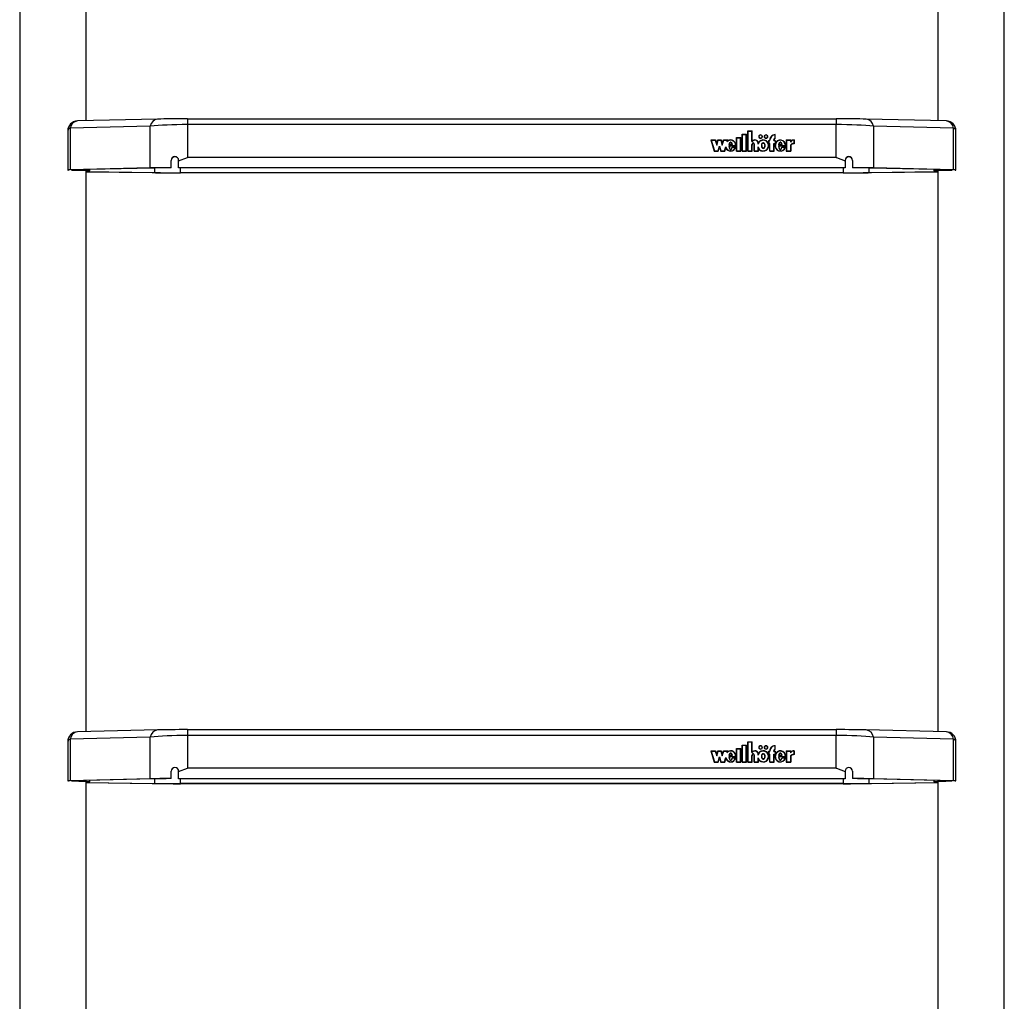
# Model space of a CAD drawing. Units: millimetres. Extents: x 5 to 415, y 5 to 293.
# Drawn here: x 35 to 62, y 58 to 85 of the extents above; entities that cross this region are included whole.
import ezdxf

# ---------------------------------------------------------------- set-up
doc = ezdxf.new("R2010")
doc.units = ezdxf.units.MM

msp = doc.modelspace()

# ---------------------------------------------------------------- linework, layer by layer
at = {"color": 7, "linetype": 'Continuous', "lineweight": 25}
for p, q in [((34.94193, 86.65987), (34.94193, 40.08905)), ((36.73526, 81.77889), (36.73526, 86.65987)), ((59.74193, 86.65987), (59.74193, 81.77874)), ((61.53526, 40.08905), (61.53526, 86.65987)), ((38.66439, 81.82454), (36.50087, 81.77335)), ((38.6707, 81.82456), (38.66439, 81.82454)), ((39.47221, 81.83209), (39.47221, 81.67435)), ((39.47221, 81.83209), (56.99831, 81.83209)), ((39.47221, 81.67435), (39.47221, 80.78904)), ((56.99831, 81.67435), (39.47221, 81.67435)), ((56.99831, 81.83209), (56.99831, 81.67435)), ((56.99831, 80.78904), (56.99831, 81.67435)), ((57.80614, 81.82454), (57.79983, 81.82456)), ((59.96966, 81.77335), (57.80614, 81.82454)), ((36.24051, 81.50676), (36.24051, 80.44894)), ((38.47032, 81.62978), (36.3068, 81.57859)), ((36.3068, 81.57859), (36.3068, 80.4526)), ((38.47032, 80.50378), (38.47032, 81.62978)), ((54.45892, 81.41476), (54.57225, 81.41476)), ((54.45892, 80.95832), (54.45892, 81.41476)), ((54.45892, 81.40659), (54.46558, 81.40659)), ((54.46558, 81.40867), (54.56558, 81.40867)), ((54.46558, 80.96441), (54.46558, 81.40867)), ((54.56558, 80.96441), (54.56558, 81.40867)), ((54.56558, 81.40659), (54.57225, 81.40659)), ((54.57225, 80.95832), (54.57225, 81.41476)), ((54.61225, 81.50604), (54.72558, 81.50604)), ((54.61225, 80.95832), (54.61225, 81.50604)), ((54.61225, 81.49788), (54.61892, 81.49788)), ((54.61892, 80.96441), (54.61892, 81.49995)), ((54.61892, 81.49995), (54.71892, 81.49995)), ((54.71892, 81.21515), (54.71892, 81.49995)), ((54.71892, 81.49788), (54.72558, 81.49788)), ((54.72558, 81.22124), (54.72558, 81.50604)), ((55.34225, 81.30671), (55.34225, 81.39857)), ((55.34225, 81.39652), (55.34892, 81.39699)), ((55.34892, 81.30297), (55.34892, 81.40516)), ((58.00021, 81.62978), (58.00021, 80.50378)), ((60.16373, 81.57859), (58.00021, 81.62978)), ((60.16373, 80.4526), (60.16373, 81.57859)), ((60.23002, 80.44894), (60.23002, 81.50676)), ((53.61134, 81.26037), (53.73467, 81.26037)), ((53.61134, 81.26037), (53.69941, 80.95832)), ((53.61372, 81.2522), (53.62002, 81.2522)), ((53.62002, 81.25429), (53.70453, 80.96441)), ((53.62002, 81.25429), (53.72955, 81.25429)), ((53.62002, 81.24612), (53.62002, 81.25429)), ((53.62002, 81.24612), (53.70393, 80.95832)), ((53.72955, 81.25429), (53.76801, 81.12238)), ((53.73016, 81.2522), (53.73467, 81.2522)), ((53.73467, 81.26037), (53.76801, 81.14604)), ((53.73467, 81.2522), (53.73467, 81.26037)), ((53.73467, 81.2522), (53.76801, 81.13788)), ((53.76801, 81.14604), (53.80134, 81.26037)), ((53.76801, 81.12238), (53.80647, 81.25429)), ((53.76801, 81.13788), (53.80134, 81.2522)), ((53.76801, 81.13788), (53.76801, 81.14604)), ((53.80134, 81.26037), (53.88468, 81.26037)), ((53.80134, 81.2522), (53.80134, 81.26037)), ((53.80134, 81.2522), (53.80586, 81.2522)), ((53.80647, 81.25429), (53.87955, 81.25429)), ((53.87955, 81.25429), (53.91801, 81.12238)), ((53.88016, 81.2522), (53.88468, 81.2522)), ((53.88468, 81.26037), (53.91801, 81.14604)), ((53.88468, 81.2522), (53.88468, 81.26037)), ((53.88468, 81.2522), (53.91801, 81.13788)), ((53.91801, 81.14604), (53.95134, 81.26037)), ((53.91801, 81.12238), (53.95647, 81.25429)), ((53.91801, 81.13788), (53.95134, 81.2522)), ((53.91801, 81.13788), (53.91801, 81.14604)), ((53.95134, 81.26037), (54.07414, 81.26037)), ((53.95134, 81.2522), (53.95134, 81.26037)), ((53.95134, 81.2522), (53.95586, 81.2522)), ((53.95647, 81.25429), (54.06547, 81.25429)), ((54.05447, 81.21657), (54.06547, 81.25429)), ((54.05447, 81.20841), (54.06547, 81.24612)), ((54.06547, 81.24612), (54.06547, 81.25429)), ((54.06547, 81.2522), (54.07176, 81.2522)), ((54.06675, 81.235), (54.07414, 81.26037)), ((54.06675, 81.22684), (54.06675, 81.235)), ((54.09928, 81.13034), (54.19037, 81.13034)), ((54.10888, 81.13034), (54.10888, 81.13764)), ((54.10888, 81.13764), (54.18228, 81.13764)), ((54.18228, 81.13034), (54.18228, 81.13764)), ((54.30558, 81.32347), (54.41892, 81.32347)), ((54.30558, 80.95832), (54.30558, 81.32347)), ((54.30558, 81.31531), (54.31225, 81.31531)), ((54.31225, 81.31738), (54.41225, 81.31738)), ((54.31225, 80.96441), (54.31225, 81.31738)), ((54.41225, 80.96441), (54.41225, 81.31738)), ((54.41225, 81.31531), (54.41892, 81.31531)), ((54.41892, 80.95832), (54.41892, 81.32347)), ((54.71892, 81.21515), (54.7294, 81.21515)), ((54.71892, 80.96441), (54.71892, 81.13428)), ((54.72558, 81.21515), (54.72558, 81.22124)), ((54.72558, 81.13563), (54.72558, 81.12535)), ((54.72558, 81.13338), (54.72558, 81.13156)), ((54.72558, 81.12521), (54.72558, 81.13338)), ((54.72558, 80.95832), (54.72558, 81.13156)), ((54.72558, 81.12521), (54.72558, 81.12339)), ((54.77892, 81.12535), (54.77892, 81.13563)), ((54.77892, 80.95832), (54.77892, 81.13279)), ((54.78553, 80.96441), (54.78559, 81.13156)), ((54.78559, 81.13156), (54.78559, 81.13364)), ((54.88558, 81.14662), (54.88558, 81.17821)), ((54.89219, 81.1731), (54.89219, 81.18126)), ((54.90892, 81.35166), (54.90892, 81.34349)), ((54.99558, 81.34349), (54.99558, 81.35166)), ((55.05558, 81.35166), (55.05558, 81.34349)), ((55.14225, 81.34349), (55.14225, 81.35166)), ((55.16892, 81.2482), (55.19892, 81.2482)), ((55.16892, 81.2482), (55.16892, 81.163)), ((55.16892, 81.24004), (55.17558, 81.24004)), ((55.16892, 81.163), (55.19892, 81.163)), ((55.17558, 81.24211), (55.17558, 81.16908)), ((55.17558, 81.24211), (55.20558, 81.24211)), ((55.17558, 81.16908), (55.20558, 81.16908)), ((55.17558, 81.163), (55.17558, 81.16908)), ((55.19892, 81.2482), (55.19892, 81.26037)), ((55.19892, 81.24211), (55.19892, 81.2482)), ((55.19892, 80.95832), (55.19892, 81.163)), ((55.19892, 81.16092), (55.20558, 81.16092)), ((55.20558, 81.24211), (55.20558, 81.26037)), ((55.20558, 80.96441), (55.20558, 81.16908)), ((55.31225, 81.24211), (55.31225, 81.26037)), ((55.31225, 81.24211), (55.34225, 81.24211)), ((55.31225, 81.16908), (55.34225, 81.16908)), ((55.31225, 80.96441), (55.31225, 81.16908)), ((55.31225, 81.16092), (55.31892, 81.16092)), ((55.31892, 81.2482), (55.31892, 81.26037)), ((55.31892, 81.2482), (55.34892, 81.2482)), ((55.31892, 81.24211), (55.31892, 81.2482)), ((55.31892, 80.95832), (55.31892, 81.163)), ((55.31892, 81.163), (55.34892, 81.163)), ((55.34225, 81.29963), (55.34225, 81.30671)), ((55.34225, 81.24211), (55.34225, 81.16908)), ((55.34225, 81.24004), (55.34892, 81.24004)), ((55.34225, 81.163), (55.34225, 81.16908)), ((55.34892, 81.2482), (55.34892, 81.163)), ((55.44061, 81.13001), (55.53248, 81.13001)), ((55.44889, 81.13001), (55.44889, 81.13764)), ((55.44889, 81.13764), (55.52228, 81.13764)), ((55.52228, 81.13001), (55.52228, 81.13764)), ((55.64698, 81.26037), (55.76679, 81.26037)), ((55.64698, 81.26037), (55.64698, 80.95832)), ((55.64698, 81.2522), (55.65364, 81.2522)), ((55.65364, 81.25429), (55.76012, 81.25429)), ((55.65364, 81.25429), (55.65364, 80.96441)), ((55.76012, 81.25429), (55.76012, 81.20276)), ((55.76012, 81.2522), (55.76679, 81.2522)), ((55.76012, 81.12249), (55.76012, 80.96441)), ((55.76679, 81.26037), (55.76679, 81.22386)), ((55.76679, 81.21569), (55.76679, 81.22386)), ((55.76679, 81.1204), (55.76679, 80.95832)), ((55.85102, 81.25452), (55.85102, 81.16323)), ((55.85769, 81.2522), (55.85102, 81.25244)), ((55.85102, 81.15715), (55.85102, 81.16323)), ((55.85769, 81.26037), (55.85769, 81.15692)), ((53.69941, 80.95832), (53.80941, 80.95832)), ((53.70453, 80.96441), (53.80429, 80.96441)), ((53.70453, 80.95832), (53.70453, 80.96441)), ((53.80429, 80.96441), (53.84274, 81.09631)), ((53.80429, 80.95832), (53.80429, 80.96441)), ((53.80489, 80.95832), (53.84274, 81.08814)), ((53.80941, 80.95832), (53.84274, 81.07265)), ((53.84274, 81.09631), (53.8812, 80.96441)), ((53.84274, 81.08814), (53.84274, 81.09631)), ((53.84274, 81.08814), (53.88059, 80.95832)), ((53.84274, 81.07265), (53.87608, 80.95832)), ((53.87608, 80.95832), (53.98608, 80.95832)), ((53.8812, 80.96441), (53.98095, 80.96441)), ((53.8812, 80.95832), (53.8812, 80.96441)), ((53.98095, 80.96441), (54.01373, 81.07682)), ((53.98095, 80.95832), (53.98095, 80.96441)), ((53.98156, 80.95832), (54.01373, 81.06865)), ((53.98608, 80.95832), (54.0137, 81.05308)), ((54.01373, 81.06865), (54.01373, 81.07682)), ((54.01373, 81.06865), (54.02634, 81.03562)), ((54.28086, 81.1024), (54.09892, 81.1024)), ((54.10564, 81.09423), (54.09892, 81.09423)), ((54.28716, 81.09631), (54.10564, 81.09631)), ((54.10564, 81.08814), (54.10564, 81.09631)), ((54.28104, 81.06367), (54.18202, 81.06367)), ((54.18202, 81.05551), (54.18202, 81.06367)), ((54.27188, 81.05759), (54.1874, 81.05759)), ((54.25794, 81.02354), (54.27188, 81.04942)), ((54.27188, 81.04942), (54.27188, 81.05759)), ((54.27836, 81.05551), (54.27188, 81.05551)), ((54.28086, 81.09631), (54.28086, 81.1024)), ((54.28103, 81.10118), (54.28103, 81.10934)), ((54.30558, 80.95832), (54.41892, 80.95832)), ((54.31225, 80.95832), (54.31225, 80.96441)), ((54.31225, 80.96441), (54.41225, 80.96441)), ((54.41225, 80.95832), (54.41225, 80.96441)), ((54.45892, 80.95832), (54.57225, 80.95832)), ((54.46558, 80.95832), (54.46558, 80.96441)), ((54.46558, 80.96441), (54.56558, 80.96441)), ((54.56558, 80.95832), (54.56558, 80.96441)), ((54.61225, 80.95832), (54.72558, 80.95832)), ((54.61892, 80.96441), (54.71892, 80.96441)), ((54.61892, 80.95832), (54.61892, 80.96441)), ((54.71892, 80.95832), (54.71892, 80.96441)), ((54.77892, 80.95832), (54.89225, 80.95832)), ((54.78553, 80.96441), (54.88558, 80.96438)), ((54.78553, 80.95832), (54.78553, 80.96441)), ((54.88558, 80.96438), (54.88558, 81.07207)), ((54.88558, 81.06391), (54.90382, 81.02522)), ((54.88558, 80.95832), (54.88558, 80.96438)), ((54.89225, 80.95832), (54.89225, 81.03732)), ((54.98335, 81.10934), (54.98335, 81.10118)), ((55.06782, 81.10118), (55.06782, 81.10934)), ((55.16317, 81.06123), (55.17061, 81.10118)), ((55.17061, 81.10118), (55.17061, 81.10934)), ((55.19892, 80.95832), (55.31892, 80.95832)), ((55.20558, 80.95832), (55.20558, 80.96441)), ((55.20558, 80.96441), (55.31225, 80.96441)), ((55.31225, 80.95832), (55.31225, 80.96441)), ((55.34892, 81.10934), (55.34892, 81.10118)), ((55.35137, 81.10114), (55.35101, 81.08182)), ((55.62208, 81.1024), (55.43883, 81.1024)), ((55.44565, 81.09423), (55.43883, 81.09423)), ((55.62838, 81.09631), (55.44565, 81.09631)), ((55.44565, 81.08814), (55.44565, 81.09631)), ((55.62221, 81.06367), (55.52202, 81.06367)), ((55.52202, 81.05551), (55.52202, 81.06367)), ((55.61303, 81.05759), (55.52763, 81.05759)), ((55.58978, 81.00918), (55.61303, 81.04942)), ((55.61303, 81.04942), (55.61303, 81.05759)), ((55.6195, 81.05551), (55.61303, 81.05551)), ((55.62208, 81.09631), (55.62208, 81.1024)), ((55.62225, 81.10118), (55.62225, 81.10934)), ((55.64698, 80.95832), (55.76679, 80.95832)), ((55.65364, 80.95832), (55.65364, 80.96441)), ((55.65364, 80.96441), (55.76012, 80.96441)), ((55.76012, 80.95832), (55.76012, 80.96441)), ((39.03526, 80.51168), (39.03526, 80.71002)), ((39.23526, 80.69853), (39.23526, 80.7111)), ((39.23526, 80.50742), (39.23526, 80.69853)), ((56.99831, 80.78904), (39.47221, 80.78904)), ((57.23526, 80.69853), (57.23526, 80.7111)), ((57.23526, 80.69853), (57.23526, 80.50742)), ((57.43526, 80.71002), (57.43526, 80.51168)), ((38.47032, 80.50378), (36.3068, 80.4526)), ((38.54546, 80.50241), (36.38194, 80.45123)), ((36.73526, 65.28647), (36.73526, 80.43034)), ((36.73526, 80.40656), (38.58153, 80.37969)), ((36.73526, 80.40401), (38.52416, 80.37799)), ((36.83526, 80.43037), (36.83526, 80.46195)), ((39.03526, 80.51168), (39.03526, 80.50947)), ((57.23526, 80.50742), (39.23526, 80.50742)), ((39.23526, 80.50742), (39.23526, 80.50488)), ((57.23526, 80.50488), (39.23526, 80.50488)), ((57.18139, 80.37505), (39.28914, 80.37505)), ((57.18139, 80.37297), (39.28914, 80.37297)), ((57.23526, 80.50742), (57.23526, 80.50488)), ((57.43526, 80.51168), (57.43526, 80.50947)), ((57.88899, 80.37969), (59.74193, 80.40665)), ((60.08859, 80.45123), (57.92507, 80.50241)), ((57.94637, 80.37799), (59.74193, 80.40412)), ((60.16373, 80.4526), (58.00021, 80.50378)), ((59.63526, 80.46195), (59.63526, 80.43038)), ((59.74193, 80.43034), (59.74193, 65.28631)), ((38.66439, 65.33211), (36.50087, 65.28092)), ((38.6707, 65.33214), (38.66439, 65.33211)), ((39.47221, 65.33967), (39.47221, 65.18193)), ((39.47221, 65.33967), (56.99831, 65.33967)), ((39.47221, 65.18193), (39.47221, 64.29662)), ((56.99831, 65.18193), (39.47221, 65.18193)), ((56.99831, 65.33967), (56.99831, 65.18193)), ((56.99831, 64.29662), (56.99831, 65.18193)), ((57.80614, 65.33211), (57.79983, 65.33214)), ((59.96966, 65.28092), (57.80614, 65.33211)), ((36.24051, 65.01433), (36.24051, 63.95652)), ((38.47032, 65.13736), (36.3068, 65.08617)), ((36.3068, 65.08617), (36.3068, 63.96017)), ((38.47032, 64.01135), (38.47032, 65.13736)), ((54.45892, 64.92234), (54.57225, 64.92234)), ((54.45892, 64.4659), (54.45892, 64.92234)), ((54.45892, 64.91417), (54.46558, 64.91417)), ((54.46558, 64.91625), (54.56558, 64.91625)), ((54.46558, 64.47199), (54.46558, 64.91625)), ((54.56558, 64.47199), (54.56558, 64.91625)), ((54.56558, 64.91417), (54.57225, 64.91417)), ((54.57225, 64.4659), (54.57225, 64.92234)), ((54.61225, 65.01362), (54.72558, 65.01362)), ((54.61225, 64.4659), (54.61225, 65.01362)), ((54.61225, 65.00546), (54.61892, 65.00546)), ((54.61892, 64.47199), (54.61892, 65.00753)), ((54.61892, 65.00753), (54.71892, 65.00753)), ((54.71892, 64.72273), (54.71892, 65.00753)), ((54.71892, 65.00546), (54.72558, 65.00546)), ((54.72558, 64.72882), (54.72558, 65.01362)), ((55.34225, 64.81429), (55.34225, 64.90615)), ((55.34225, 64.9041), (55.34892, 64.90456)), ((55.34892, 64.81055), (55.34892, 64.91273)), ((58.00021, 65.13736), (58.00021, 64.01135)), ((60.16373, 65.08617), (58.00021, 65.13736)), ((60.16373, 63.96017), (60.16373, 65.08617)), ((60.23002, 63.95652), (60.23002, 65.01433)), ((53.61134, 64.76795), (53.73467, 64.76795)), ((53.61134, 64.76795), (53.69941, 64.4659)), ((53.61372, 64.75978), (53.62002, 64.75978)), ((53.62002, 64.76186), (53.70453, 64.47199)), ((53.62002, 64.76186), (53.72955, 64.76186)), ((53.62002, 64.75369), (53.62002, 64.76186)), ((53.62002, 64.75369), (53.70393, 64.4659)), ((53.72955, 64.76186), (53.76801, 64.62996)), ((53.73016, 64.75978), (53.73467, 64.75978)), ((53.73467, 64.76795), (53.76801, 64.65362)), ((53.73467, 64.75978), (53.73467, 64.76795)), ((53.73467, 64.75978), (53.76801, 64.64546)), ((53.76801, 64.65362), (53.80134, 64.76795)), ((53.76801, 64.62996), (53.80647, 64.76186)), ((53.76801, 64.64546), (53.80134, 64.75978)), ((53.76801, 64.64546), (53.76801, 64.65362)), ((53.80134, 64.76795), (53.88468, 64.76795)), ((53.80134, 64.75978), (53.80134, 64.76795)), ((53.80134, 64.75978), (53.80586, 64.75978)), ((53.80647, 64.76186), (53.87955, 64.76186)), ((53.87955, 64.76186), (53.91801, 64.62996)), ((53.88016, 64.75978), (53.88468, 64.75978)), ((53.88468, 64.76795), (53.91801, 64.65362)), ((53.88468, 64.75978), (53.88468, 64.76795)), ((53.88468, 64.75978), (53.91801, 64.64546)), ((53.91801, 64.65362), (53.95134, 64.76795)), ((53.91801, 64.62996), (53.95647, 64.76186)), ((53.91801, 64.64546), (53.95134, 64.75978)), ((53.91801, 64.64546), (53.91801, 64.65362)), ((53.95134, 64.76795), (54.07414, 64.76795)), ((53.95134, 64.75978), (53.95134, 64.76795)), ((53.95134, 64.75978), (53.95586, 64.75978)), ((53.95647, 64.76186), (54.06547, 64.76186)), ((54.05447, 64.72415), (54.06547, 64.76186)), ((54.05447, 64.71598), (54.06547, 64.75369)), ((54.06547, 64.75369), (54.06547, 64.76186)), ((54.06547, 64.75978), (54.07176, 64.75978)), ((54.06675, 64.74258), (54.07414, 64.76795)), ((54.06675, 64.73441), (54.06675, 64.74258)), ((54.09928, 64.63792), (54.19037, 64.63792)), ((54.10888, 64.64522), (54.18228, 64.64522)), ((54.10888, 64.63792), (54.10888, 64.64522)), ((54.18228, 64.63792), (54.18228, 64.64522)), ((54.30558, 64.83104), (54.41892, 64.83104)), ((54.30558, 64.4659), (54.30558, 64.83104)), ((54.30558, 64.82288), (54.31225, 64.82288)), ((54.31225, 64.82496), (54.41225, 64.82496)), ((54.31225, 64.47199), (54.31225, 64.82496)), ((54.41225, 64.47199), (54.41225, 64.82496)), ((54.41225, 64.82288), (54.41892, 64.82288)), ((54.41892, 64.4659), (54.41892, 64.83104)), ((54.71892, 64.72273), (54.7294, 64.72273)), ((54.71892, 64.47199), (54.71892, 64.64186)), ((54.72558, 64.72273), (54.72558, 64.72882)), ((54.72558, 64.64321), (54.72558, 64.63293)), ((54.72558, 64.64095), (54.72558, 64.63914)), ((54.72558, 64.63278), (54.72558, 64.64095)), ((54.72558, 64.4659), (54.72558, 64.63914)), ((54.72558, 64.63278), (54.72558, 64.63097)), ((54.77892, 64.63293), (54.77892, 64.64321)), ((54.77892, 64.4659), (54.77892, 64.64037)), ((54.78553, 64.47199), (54.78559, 64.63914)), ((54.78559, 64.63914), (54.78559, 64.64122)), ((54.88558, 64.6542), (54.88558, 64.68579)), ((54.89219, 64.68067), (54.89219, 64.68884)), ((54.90892, 64.85923), (54.90892, 64.85107)), ((54.99558, 64.85107), (54.99558, 64.85923)), ((55.05558, 64.85923), (55.05558, 64.85107)), ((55.14225, 64.85107), (55.14225, 64.85923)), ((55.16892, 64.75578), (55.19892, 64.75578)), ((55.16892, 64.75578), (55.16892, 64.67057)), ((55.16892, 64.74761), (55.17558, 64.74761)), ((55.16892, 64.67057), (55.19892, 64.67057)), ((55.17558, 64.74969), (55.17558, 64.67666)), ((55.17558, 64.74969), (55.20558, 64.74969)), ((55.17558, 64.67666), (55.20558, 64.67666)), ((55.17558, 64.67057), (55.17558, 64.67666)), ((55.19892, 64.75578), (55.19892, 64.76795)), ((55.19892, 64.74969), (55.19892, 64.75578)), ((55.19892, 64.4659), (55.19892, 64.67057)), ((55.19892, 64.6685), (55.20558, 64.6685)), ((55.20558, 64.74969), (55.20558, 64.76795)), ((55.20558, 64.47199), (55.20558, 64.67666)), ((55.31225, 64.74969), (55.31225, 64.76795)), ((55.31225, 64.74969), (55.34225, 64.74969)), ((55.31225, 64.67666), (55.34225, 64.67666)), ((55.31225, 64.47199), (55.31225, 64.67666)), ((55.31225, 64.6685), (55.31892, 64.6685)), ((55.31892, 64.75578), (55.31892, 64.76795)), ((55.31892, 64.75578), (55.34892, 64.75578)), ((55.31892, 64.74969), (55.31892, 64.75578)), ((55.31892, 64.4659), (55.31892, 64.67057)), ((55.31892, 64.67057), (55.34892, 64.67057)), ((55.34225, 64.8072), (55.34225, 64.81429)), ((55.34225, 64.74969), (55.34225, 64.67666)), ((55.34225, 64.74761), (55.34892, 64.74761)), ((55.34225, 64.67057), (55.34225, 64.67666)), ((55.34892, 64.75578), (55.34892, 64.67057)), ((55.44061, 64.63759), (55.53248, 64.63759)), ((55.44889, 64.63759), (55.44889, 64.64522)), ((55.44889, 64.64522), (55.52228, 64.64522)), ((55.52228, 64.63759), (55.52228, 64.64522)), ((55.64698, 64.76795), (55.76679, 64.76795)), ((55.64698, 64.76795), (55.64698, 64.4659)), ((55.64698, 64.75978), (55.65364, 64.75978)), ((55.65364, 64.76186), (55.76012, 64.76186)), ((55.65364, 64.76186), (55.65364, 64.47199)), ((55.76012, 64.76186), (55.76012, 64.71034)), ((55.76012, 64.75978), (55.76679, 64.75978)), ((55.76012, 64.63007), (55.76012, 64.47199)), ((55.76679, 64.76795), (55.76679, 64.73143)), ((55.76679, 64.72327), (55.76679, 64.73143)), ((55.76679, 64.62798), (55.76679, 64.4659)), ((55.85102, 64.76209), (55.85102, 64.67081)), ((55.85769, 64.75978), (55.85102, 64.76002)), ((55.85102, 64.66472), (55.85102, 64.67081)), ((55.85769, 64.76795), (55.85769, 64.66449)), ((53.69941, 64.4659), (53.80941, 64.4659)), ((53.70453, 64.47199), (53.80429, 64.47199)), ((53.70453, 64.4659), (53.70453, 64.47199)), ((53.80429, 64.47199), (53.84274, 64.60389)), ((53.80429, 64.4659), (53.80429, 64.47199)), ((53.80489, 64.4659), (53.84274, 64.59572)), ((53.80941, 64.4659), (53.84274, 64.58022)), ((53.84274, 64.60389), (53.8812, 64.47199)), ((53.84274, 64.59572), (53.84274, 64.60389)), ((53.84274, 64.59572), (53.88059, 64.4659)), ((53.84274, 64.58022), (53.87608, 64.4659)), ((53.87608, 64.4659), (53.98608, 64.4659)), ((53.8812, 64.47199), (53.98095, 64.47199)), ((53.8812, 64.4659), (53.8812, 64.47199)), ((53.98095, 64.47199), (54.01373, 64.58439)), ((53.98095, 64.4659), (53.98095, 64.47199)), ((53.98156, 64.4659), (54.01373, 64.57623)), ((53.98608, 64.4659), (54.0137, 64.56065)), ((54.01373, 64.57623), (54.01373, 64.58439)), ((54.01373, 64.57623), (54.02634, 64.5432)), ((54.28086, 64.60997), (54.09892, 64.60997)), ((54.10564, 64.60181), (54.09892, 64.60181)), ((54.28716, 64.60389), (54.10564, 64.60389)), ((54.10564, 64.59572), (54.10564, 64.60389)), ((54.28104, 64.57125), (54.18202, 64.57125)), ((54.18202, 64.56309), (54.18202, 64.57125)), ((54.27188, 64.56517), (54.1874, 64.56517)), ((54.25794, 64.53111), (54.27188, 64.557)), ((54.27188, 64.557), (54.27188, 64.56517)), ((54.27836, 64.56309), (54.27188, 64.56309)), ((54.28086, 64.60389), (54.28086, 64.60997)), ((54.28103, 64.60876), (54.28103, 64.61692)), ((54.30558, 64.4659), (54.41892, 64.4659)), ((54.31225, 64.47199), (54.41225, 64.47199)), ((54.31225, 64.4659), (54.31225, 64.47199)), ((54.41225, 64.4659), (54.41225, 64.47199)), ((54.45892, 64.4659), (54.57225, 64.4659)), ((54.46558, 64.4659), (54.46558, 64.47199)), ((54.46558, 64.47199), (54.56558, 64.47199)), ((54.56558, 64.4659), (54.56558, 64.47199)), ((54.61225, 64.4659), (54.72558, 64.4659)), ((54.61892, 64.47199), (54.71892, 64.47199)), ((54.61892, 64.4659), (54.61892, 64.47199)), ((54.71892, 64.4659), (54.71892, 64.47199)), ((54.77892, 64.4659), (54.89225, 64.4659)), ((54.78553, 64.47199), (54.88558, 64.47195)), ((54.78553, 64.4659), (54.78553, 64.47199)), ((54.88558, 64.47195), (54.88558, 64.57965)), ((54.88558, 64.57148), (54.90382, 64.5328)), ((54.88558, 64.4659), (54.88558, 64.47195)), ((54.89225, 64.4659), (54.89225, 64.54489)), ((54.98335, 64.61692), (54.98335, 64.60876)), ((55.06782, 64.60876), (55.06782, 64.61692)), ((55.16317, 64.56881), (55.17061, 64.60876)), ((55.17061, 64.60876), (55.17061, 64.61692)), ((55.19892, 64.4659), (55.31892, 64.4659)), ((55.20558, 64.4659), (55.20558, 64.47199)), ((55.20558, 64.47199), (55.31225, 64.47199)), ((55.31225, 64.4659), (55.31225, 64.47199)), ((55.34892, 64.61692), (55.34892, 64.60876)), ((55.35137, 64.60872), (55.35101, 64.5894)), ((55.62208, 64.60997), (55.43883, 64.60997)), ((55.44565, 64.60181), (55.43883, 64.60181)), ((55.62838, 64.60389), (55.44565, 64.60389)), ((55.44565, 64.59572), (55.44565, 64.60389)), ((55.62221, 64.57125), (55.52202, 64.57125)), ((55.52202, 64.56309), (55.52202, 64.57125)), ((55.61303, 64.56517), (55.52763, 64.56517)), ((55.58978, 64.51676), (55.61303, 64.557)), ((55.61303, 64.557), (55.61303, 64.56517)), ((55.6195, 64.56309), (55.61303, 64.56309)), ((55.62208, 64.60389), (55.62208, 64.60997)), ((55.62225, 64.60876), (55.62225, 64.61692)), ((55.64698, 64.4659), (55.76679, 64.4659)), ((55.65364, 64.4659), (55.65364, 64.47199)), ((55.65364, 64.47199), (55.76012, 64.47199)), ((55.76012, 64.4659), (55.76012, 64.47199)), ((39.03526, 64.01925), (39.03526, 64.21759)), ((39.23526, 64.20611), (39.23526, 64.21868)), ((39.23526, 64.01501), (39.23526, 64.20611)), ((56.99831, 64.29662), (39.47221, 64.29662)), ((57.23526, 64.20611), (57.23526, 64.21868)), ((57.23526, 64.20611), (57.23526, 64.01501)), ((57.43526, 64.21759), (57.43526, 64.01925)), ((38.47032, 64.01135), (36.3068, 63.96017)), ((38.54546, 64.00999), (36.38194, 63.95881)), ((36.73526, 48.79405), (36.73526, 63.93792)), ((36.73526, 63.91413), (38.58153, 63.88726)), ((36.73526, 63.9116), (38.52416, 63.88556)), ((36.83526, 63.93795), (36.83526, 63.96953)), ((39.03526, 64.01925), (39.03526, 64.01704)), ((57.23526, 64.01501), (39.23526, 64.01501)), ((39.23526, 64.01501), (39.23526, 64.01245)), ((57.23526, 64.01245), (39.23526, 64.01245)), ((57.18139, 63.88262), (39.28914, 63.88262)), ((57.18139, 63.88056), (39.28914, 63.88056)), ((57.23526, 64.01501), (57.23526, 64.01245)), ((57.43526, 64.01925), (57.43526, 64.01704)), ((57.88899, 63.88726), (59.74193, 63.91422)), ((60.08859, 63.95881), (57.92507, 64.00999)), ((57.94637, 63.88556), (59.74193, 63.91169)), ((60.16373, 63.96017), (58.00021, 64.01135)), ((59.63526, 63.96953), (59.63526, 63.93797)), ((59.74193, 63.93792), (59.74193, 48.79389))]:
    msp.add_line(p, q, dxfattribs=at)
at = {"color": 8, "linetype": 'Continuous', "lineweight": 25}
for p, q in [((36.41528, 80.44605), (36.41528, 80.45202)), ((38.58153, 80.50323), (38.58153, 80.37969)), ((39.28914, 80.37505), (39.28914, 80.50488)), ((57.18139, 80.50488), (57.18139, 80.37505)), ((57.88899, 80.37969), (57.88899, 80.50323)), ((60.05524, 80.45202), (60.05524, 80.44605)), ((36.41528, 63.95362), (36.41528, 63.9596)), ((38.58153, 64.01081), (38.58153, 63.88726)), ((39.28914, 63.88262), (39.28914, 64.01245)), ((57.18139, 64.01245), (57.18139, 63.88262)), ((57.88899, 63.88726), (57.88899, 64.01081)), ((60.05524, 63.9596), (60.05524, 63.95362))]:
    msp.add_line(p, q, dxfattribs=at)
at = {"color": 7, "linetype": 'Continuous', "lineweight": 25, "flags": 128}
for points in [[(54.95225, 81.30601), (54.97139, 81.30949), (54.98761, 81.31938), (54.99844, 81.33419), (55.00225, 81.35166), (54.99844, 81.36912), (54.98761, 81.38393), (54.97139, 81.39382), (54.95225, 81.3973), (54.93312, 81.39382), (54.9169, 81.38393), (54.90606, 81.36912), (54.90225, 81.35166), (54.90606, 81.33419), (54.9169, 81.31938), (54.93312, 81.30949), (54.95225, 81.30601)], [(54.95225, 81.3121), (54.96883, 81.31511), (54.98289, 81.32368), (54.99229, 81.33652), (54.99558, 81.35166), (54.99229, 81.3668), (54.98289, 81.37963), (54.96883, 81.38821), (54.95225, 81.39122), (54.93567, 81.38821), (54.92161, 81.37963), (54.91222, 81.3668), (54.90892, 81.35166), (54.91222, 81.33652), (54.92161, 81.32368), (54.93567, 81.31511), (54.95225, 81.3121)], [(55.09892, 81.30601), (55.11805, 81.30949), (55.13427, 81.31938), (55.14511, 81.33419), (55.14892, 81.35166), (55.14511, 81.36912), (55.13427, 81.38393), (55.11805, 81.39382), (55.09892, 81.3973), (55.07978, 81.39382), (55.06356, 81.38393), (55.05272, 81.36912), (55.04892, 81.35166), (55.05272, 81.33419), (55.06356, 81.31938), (55.07978, 81.30949), (55.09892, 81.30601)], [(55.09892, 81.3121), (55.1155, 81.31511), (55.12956, 81.32368), (55.13895, 81.33652), (55.14225, 81.35166), (55.13895, 81.3668), (55.12956, 81.37963), (55.1155, 81.38821), (55.09892, 81.39122), (55.08233, 81.38821), (55.06828, 81.37963), (55.05888, 81.3668), (55.05558, 81.35166), (55.05888, 81.33652), (55.06828, 81.32368), (55.08233, 81.31511), (55.09892, 81.3121)], [(54.19037, 81.13034), (54.17477, 81.17856), (54.1615, 81.19339), (54.1534, 81.19769), (54.14482, 81.19924), (54.13625, 81.19769), (54.12815, 81.19339), (54.11488, 81.17856), (54.09928, 81.13034)], [(54.13274, 81.18766), (54.12815, 81.18523), (54.11488, 81.1704), (54.10192, 81.13034)], [(54.18641, 81.13441), (54.17477, 81.1704), (54.1615, 81.18523), (54.15781, 81.18719)], [(54.78559, 81.13364), (54.78362, 81.15014), (54.77707, 81.16517), (54.77013, 81.17296), (54.76171, 81.17814), (54.75253, 81.18008), (54.74559, 81.1791), (54.73893, 81.1762), (54.72776, 81.16566), (54.72105, 81.15073), (54.71892, 81.13428)], [(54.74455, 81.2331), (54.74424, 81.23286), (54.72703, 81.21515)], [(54.90892, 81.34349), (54.91222, 81.32835), (54.92128, 81.31582)], [(55.02558, 81.18429), (55.0156, 81.18263), (55.00605, 81.17792), (54.98991, 81.16102), (54.97997, 81.13698), (54.97669, 81.10934), (54.97997, 81.08172), (54.98991, 81.05768), (55.00605, 81.04077), (55.0156, 81.03606), (55.02558, 81.03439), (55.03557, 81.03606), (55.04512, 81.04077), (55.06126, 81.05768), (55.0712, 81.08172), (55.07448, 81.10934), (55.0712, 81.13698), (55.06126, 81.16102), (55.04512, 81.17792), (55.03557, 81.18263), (55.02558, 81.18429)], [(55.02558, 81.17613), (55.0156, 81.17447), (55.00605, 81.16975), (54.98991, 81.15285), (54.97997, 81.12881), (54.97669, 81.10118)], [(54.98322, 81.31582), (54.99229, 81.32835), (54.99558, 81.34349)], [(55.05558, 81.34349), (55.05888, 81.32835), (55.06795, 81.31582)], [(55.12989, 81.31582), (55.13895, 81.32835), (55.14225, 81.34349)], [(55.62208, 81.1024), (55.61485, 81.15578), (55.58995, 81.20283), (55.55075, 81.23662), (55.50275, 81.25309), (55.45252, 81.24988), (55.40662, 81.22758), (55.37153, 81.18893), (55.35194, 81.13907), (55.35092, 81.08518), (55.36871, 81.03457), (55.40235, 80.99444), (55.44742, 80.9703), (55.49751, 80.96498), (55.54604, 80.9795), (55.58646, 81.01162), (55.61303, 81.05759)], [(55.53248, 81.13001), (55.5167, 81.17857), (55.50332, 81.1935), (55.49515, 81.19781), (55.48651, 81.19937), (55.47787, 81.19781), (55.4697, 81.1935), (55.45633, 81.17857), (55.44061, 81.13001)], [(55.47198, 81.18654), (55.4697, 81.18534), (55.45633, 81.17041), (55.4447, 81.13448)], [(55.52983, 81.13001), (55.5167, 81.17041), (55.50332, 81.18533), (55.49515, 81.18964), (55.49397, 81.18986)], [(55.77698, 81.13054), (55.76866, 81.12341), (55.76012, 81.11432)], [(55.78143, 81.22946), (55.77542, 81.22445), (55.76679, 81.21569)], [(54.09892, 81.1024), (54.10399, 81.05661), (54.11117, 81.0344), (54.1238, 81.01441), (54.13363, 81.00704), (54.1398, 81.00469), (54.1459, 81.00396), (54.15202, 81.00486), (54.15813, 81.00734), (54.16787, 81.01492), (54.18034, 81.0352), (54.1874, 81.05759)], [(55.43883, 81.1024), (55.44392, 81.05636), (55.45113, 81.03403), (55.46385, 81.01394), (55.47374, 81.00655), (55.47996, 81.0042), (55.48609, 81.00351), (55.49224, 81.00443), (55.49837, 81.00697), (55.50813, 81.01463), (55.52059, 81.03505), (55.52763, 81.05759)], [(39.23526, 80.69853), (39.47046, 80.78842), (39.47221, 80.78904)], [(56.99831, 80.78904), (57.00007, 80.78842), (57.23526, 80.69853)], [(36.41528, 80.44605), (36.54342, 80.44396), (36.65155, 80.44149), (36.73665, 80.43869), (36.79641, 80.43567), (36.82908, 80.43246), (36.83353, 80.42921), (36.80907, 80.42596), (36.75664, 80.42284), (36.73526, 80.42206)], [(59.74193, 80.42182), (59.6998, 80.42352), (59.65377, 80.42665), (59.63563, 80.4299), (59.64595, 80.43316), (59.68506, 80.43634), (59.75153, 80.43937), (59.84364, 80.44213), (59.95866, 80.44454), (60.05524, 80.44605)], [(54.95225, 64.81359), (54.97139, 64.81707), (54.98761, 64.82696), (54.99844, 64.84177), (55.00225, 64.85923), (54.99844, 64.8767), (54.98761, 64.89151), (54.97139, 64.9014), (54.95225, 64.90487), (54.93312, 64.9014), (54.9169, 64.89151), (54.90606, 64.8767), (54.90225, 64.85923), (54.90606, 64.84177), (54.9169, 64.82696), (54.93312, 64.81707), (54.95225, 64.81359)], [(54.95225, 64.81968), (54.96883, 64.82268), (54.98289, 64.83126), (54.99229, 64.84409), (54.99558, 64.85923), (54.99229, 64.87437), (54.98289, 64.88721), (54.96883, 64.89578), (54.95225, 64.8988), (54.93567, 64.89578), (54.92161, 64.88721), (54.91222, 64.87437), (54.90892, 64.85923), (54.91222, 64.84409), (54.92161, 64.83126), (54.93567, 64.82268), (54.95225, 64.81968)], [(55.09892, 64.81359), (55.11805, 64.81707), (55.13427, 64.82696), (55.14511, 64.84177), (55.14892, 64.85923), (55.14511, 64.8767), (55.13427, 64.89151), (55.11805, 64.9014), (55.09892, 64.90487), (55.07978, 64.9014), (55.06356, 64.89151), (55.05272, 64.8767), (55.04892, 64.85923), (55.05272, 64.84177), (55.06356, 64.82696), (55.07978, 64.81707), (55.09892, 64.81359)], [(55.09892, 64.81968), (55.1155, 64.82268), (55.12956, 64.83126), (55.13895, 64.84409), (55.14225, 64.85923), (55.13895, 64.87437), (55.12956, 64.88721), (55.1155, 64.89578), (55.09892, 64.8988), (55.08233, 64.89578), (55.06828, 64.88721), (55.05888, 64.87437), (55.05558, 64.85923), (55.05888, 64.84409), (55.06828, 64.83126), (55.08233, 64.82268), (55.09892, 64.81968)], [(55.30051, 64.90321), (55.31922, 64.90863), (55.34892, 64.91273)], [(54.19037, 64.63792), (54.17477, 64.68614), (54.1615, 64.70097), (54.1534, 64.70525), (54.14482, 64.70681), (54.13625, 64.70525), (54.12815, 64.70097), (54.11488, 64.68614), (54.09928, 64.63792)], [(54.13274, 64.69523), (54.12815, 64.6928), (54.11488, 64.67798), (54.10192, 64.63792)], [(54.18641, 64.64199), (54.17477, 64.67798), (54.1615, 64.6928), (54.15781, 64.69476)], [(54.78559, 64.64122), (54.78362, 64.65771), (54.77707, 64.67275), (54.77013, 64.68054), (54.76171, 64.68572), (54.75253, 64.68766), (54.74559, 64.68667), (54.73893, 64.68377), (54.72776, 64.67324), (54.72105, 64.65831), (54.71892, 64.64186)], [(54.74455, 64.74068), (54.74424, 64.74044), (54.72703, 64.72273)], [(54.90892, 64.85107), (54.91222, 64.83593), (54.92128, 64.8234)], [(55.02558, 64.69187), (55.0156, 64.69021), (55.00605, 64.6855), (54.98991, 64.66859), (54.97997, 64.64455), (54.97669, 64.61692), (54.97997, 64.5893), (54.98991, 64.56526), (55.00605, 64.54835), (55.0156, 64.54364), (55.02558, 64.54197), (55.03557, 64.54364), (55.04512, 64.54835), (55.06126, 64.56526), (55.0712, 64.5893), (55.07448, 64.61692), (55.0712, 64.64455), (55.06126, 64.66859), (55.04512, 64.6855), (55.03557, 64.69021), (55.02558, 64.69187)], [(54.98322, 64.8234), (54.99229, 64.83593), (54.99558, 64.85107)], [(55.05558, 64.85107), (55.05888, 64.83593), (55.06795, 64.8234)], [(55.12989, 64.8234), (55.13895, 64.83593), (55.14225, 64.85107)], [(55.62208, 64.60997), (55.61485, 64.66336), (55.58995, 64.7104), (55.55075, 64.7442), (55.50275, 64.76067), (55.45252, 64.75745), (55.40662, 64.73515), (55.37153, 64.6965), (55.35194, 64.64664), (55.35092, 64.59276), (55.36871, 64.54214), (55.40235, 64.50202), (55.44742, 64.47788), (55.49751, 64.47256), (55.54604, 64.48708), (55.58646, 64.51919), (55.61303, 64.56517)], [(55.53248, 64.63759), (55.5167, 64.68615), (55.50332, 64.70107), (55.49515, 64.70539), (55.48651, 64.70695), (55.47787, 64.70539), (55.4697, 64.70107), (55.45633, 64.68615), (55.44061, 64.63759)], [(55.47198, 64.69411), (55.4697, 64.6929), (55.45633, 64.67799), (55.4447, 64.64206)], [(55.52983, 64.63759), (55.5167, 64.67799), (55.50332, 64.6929), (55.49515, 64.69722), (55.49397, 64.69743)], [(55.77698, 64.63812), (55.76866, 64.63099), (55.76012, 64.6219)], [(55.78143, 64.73704), (55.77542, 64.73203), (55.76679, 64.72327)], [(54.09892, 64.60997), (54.10399, 64.56418), (54.11117, 64.54198), (54.1238, 64.52197), (54.13363, 64.51462), (54.1398, 64.51226), (54.1459, 64.51154), (54.15202, 64.51244), (54.15813, 64.51492), (54.16787, 64.5225), (54.18034, 64.54277), (54.1874, 64.56517)], [(55.43883, 64.60997), (55.44392, 64.56394), (55.45113, 64.54161), (55.46385, 64.52151), (55.47374, 64.51412), (55.47996, 64.51178), (55.48609, 64.51109), (55.49224, 64.51201), (55.49837, 64.51454), (55.50813, 64.52221), (55.52059, 64.54263), (55.52763, 64.56517)], [(39.23526, 64.20611), (39.47046, 64.296), (39.47221, 64.29662)], [(56.99831, 64.29662), (57.00007, 64.296), (57.23526, 64.20611)], [(36.41528, 63.95362), (36.54342, 63.95154), (36.65155, 63.94906), (36.73665, 63.94627), (36.79641, 63.94325), (36.82908, 63.94005), (36.83353, 63.93679), (36.80907, 63.93353), (36.75664, 63.93042), (36.73526, 63.92964)], [(59.74193, 63.9294), (59.6998, 63.9311), (59.65377, 63.93422), (59.63563, 63.93748), (59.64595, 63.94073), (59.68506, 63.94393), (59.75153, 63.94695), (59.84364, 63.9497), (59.95866, 63.95213), (60.05524, 63.95362)]]:
    msp.add_lwpolyline(points, dxfattribs=at)
at = {"color": 7, "linetype": 'Continuous', "lineweight": 25}
for centre, radius, start, end in [((36.50718, 81.50676), 0.26667, 91.355261, 180), ((59.96335, 81.50676), 0.26667, 0, 88.644739), ((54.94721, 81.34249), 0.04505, 125.140892, 173.527268), ((54.95729, 81.34249), 0.04505, 6.472732, 54.859108), ((55.09382, 81.34252), 0.04498, 125.107412, 173.55347), ((55.10402, 81.34252), 0.04498, 6.44653, 54.892588), ((55.35028, 81.25365), 0.15151, 90.514824, 177.457611), ((55.34986, 81.25437), 0.1444, 93.02166, 177.615724), ((54.14627, 81.11706), 0.13539, 353.783324, 132.692128), ((54.76149, 81.13119), 0.04287, 117.277041, 186.806163), ((54.80136, 81.16989), 0.09154, 7.131274, 145.879431), ((54.80138, 81.17082), 0.08453, 5.015173, 148.371301), ((54.74127, 81.13028), 0.04458, 353.814312, 61.241656), ((54.81216, 81.16876), 0.08015, 3.103167, 53.393019), ((55.02562, 81.10935), 0.14491, 194.906152, 165.093848), ((55.00346, 81.11091), 0.07169, 352.197385, 57.046155), ((55.33988, 81.2502), 0.14098, 127.465095, 179.186237), ((55.36466, 81.25933), 0.05242, 115.308806, 178.854739), ((55.36347, 81.25162), 0.05122, 125.241762, 179.348909), ((55.36574, 81.25926), 0.04684, 111.050889, 178.63751), ((55.84842, 81.15338), 0.10117, 88.526708, 150.781364), ((55.84905, 81.04586), 0.11739, 89.036907, 139.250778), ((55.84947, 81.14944), 0.11124, 85.762736, 138.010769), ((55.84947, 81.04598), 0.11124, 85.762736, 138.010769), ((54.14514, 81.09858), 0.13321, 189.404869, 342.077431), ((39.13526, 80.71002), 0.1, 0.620102, 180.003715), ((39.13526, 80.70786), 0.1, 0.648975, 180.029481), ((57.33526, 80.70997), 0.1, 0.027806, 179.348378), ((57.33526, 80.7078), 0.1, 0.001454, 179.320089), ((59.77508, 80.30639), 0.12937, 87.399738, 106.62876), ((36.50718, 65.01433), 0.26667, 91.355261, 180), ((59.96335, 65.01433), 0.26667, 0, 88.644739), ((55.34986, 64.76194), 0.1444, 93.02166, 177.615724), ((54.14627, 64.62463), 0.13539, 353.780328, 132.691918), ((54.76149, 64.63877), 0.04287, 117.277041, 186.806163), ((54.80136, 64.67747), 0.09154, 7.131274, 145.879431), ((54.80138, 64.6784), 0.08453, 5.015173, 148.371301), ((54.74127, 64.63786), 0.04458, 353.814312, 61.241656), ((54.81215, 64.67633), 0.08015, 3.10363, 53.39182), ((55.02562, 64.61692), 0.14491, 194.906152, 165.093848), ((54.94723, 64.85006), 0.04507, 125.156432, 173.51438), ((55.04771, 64.61849), 0.07169, 122.954227, 187.80156), ((54.95727, 64.85006), 0.04507, 6.484202, 54.846311), ((55.00346, 64.61849), 0.07169, 352.197385, 57.046155), ((55.09389, 64.85006), 0.04506, 125.150945, 173.517215), ((55.10394, 64.85006), 0.04506, 6.482785, 54.849055), ((55.33929, 64.76611), 0.14038, 130.707296, 179.249919), ((55.33988, 64.75778), 0.14098, 127.465095, 179.186237), ((55.36466, 64.7669), 0.05242, 115.308806, 178.854739), ((55.36349, 64.75919), 0.05125, 125.254092, 179.337661), ((55.36574, 64.76684), 0.04684, 111.050889, 178.63751), ((55.84842, 64.66095), 0.10117, 88.526708, 150.781364), ((55.84905, 64.55344), 0.11739, 89.036907, 139.250778), ((55.84947, 64.65701), 0.11124, 85.762736, 138.010769), ((55.84947, 64.55356), 0.11124, 85.762736, 138.010769), ((54.14514, 64.60616), 0.13321, 189.404869, 342.077431), ((39.13526, 64.2176), 0.1, 0.620102, 180.003715), ((39.13526, 64.21544), 0.1, 0.648975, 180.029481), ((57.33526, 64.21755), 0.1, 0.027806, 179.348378), ((57.33526, 64.21538), 0.1, 0.001454, 179.320089), ((59.77495, 63.81499), 0.12835, 87.322809, 106.705689)]:
    msp.add_arc(centre, radius, start, end, dxfattribs=at)
at = {"color": 8, "linetype": 'Continuous', "lineweight": 25}
for centre, radius, start, end in [((36.52677, 81.55346), 0.2214, 96.718204, 173.483219), ((38.69029, 81.60465), 0.22141, 96.719274, 173.48215), ((57.78023, 81.60465), 0.22141, 6.517717, 83.280566), ((59.94375, 81.55346), 0.2214, 6.516781, 83.281796), ((36.3286, 81.49197), 0.08932, 104.129709, 170.471654), ((60.14192, 81.49197), 0.08933, 9.529793, 75.869699), ((36.52677, 65.06104), 0.2214, 96.718204, 173.483219), ((38.69029, 65.11222), 0.22141, 96.719274, 173.48215), ((57.78023, 65.11222), 0.22141, 6.517717, 83.280566), ((59.94375, 65.06104), 0.2214, 6.516781, 83.281796), ((36.3286, 64.99955), 0.08932, 104.129709, 170.471654), ((60.14192, 64.99954), 0.08933, 9.529793, 75.869699)]:
    msp.add_arc(centre, radius, start, end, dxfattribs=at)
at = {"color": 7, "linetype": 'Continuous', "lineweight": 25}
for centre, major_axis, ratio, start_param, end_param in [((39.47221, 81.54332), (1.33333, 0), 0.09827171, 1.57079633, 2.4210133), ((39.47221, 81.80994), (1.06667, 0), 0.0207741, 1.57079633, 2.4210133), ((56.99831, 81.80994), (1.06667, 0), 0.0207741, 0.72057935, 1.57079633), ((56.99831, 81.54332), (1.33333, 0), 0.09827171, 0.72057935, 1.57079633), ((54.14558, 81.10935), (0, 0.15102), 0.94098792, 4.62594365, 6.87125896), ((54.14558, 81.10134), (0, 0.09129), 0.43818103, 5.12147346, 7.44489715), ((54.14558, 81.10118), (0, 0.15102), 0.94098792, 4.71202333, 4.94505158), ((54.75225, 81.13352), (0, 0.03956), 0.67423987, 4.69390172, 7.85756691), ((55.02558, 81.10935), (0.1517, 0), 0.99555642, 3.63875092, 8.92847687), ((55.02558, 81.10118), (0.1517, 0), 0.99555642, 2.46430299, 2.64529156), ((55.02558, 81.10118), (0.1517, 0), 0.99555642, 6.28253732, 6.92083901), ((55.48558, 81.10935), (0, 0.15102), 0.94907933, 4.62594365, 10.68833611), ((55.48558, 81.10118), (0, 0.15102), 0.94907933, 1.30849512, 1.5703795), ((55.48558, 81.10134), (0, 0.09129), 0.43818103, 5.12147346, 7.44489715), ((55.48558, 81.10118), (0, 0.15102), 0.94907933, 4.71197215, 5.07281725), ((54.14558, 81.10935), (0, 0.15102), 0.94098792, 1.95257252, 4.40515081), ((54.14558, 81.10134), (0, 0.09129), 0.43818103, 1.62589759, 4.28711525), ((54.14558, 81.09317), (0, 0.09129), 0.43818103, 1.62589759, 2.84395906), ((54.14558, 81.09317), (0, 0.09129), 0.43818103, 3.44874591, 4.28711525), ((55.02558, 81.10118), (0, 0.06887), 0.61323468, 1.57079633, 4.71238898), ((55.48558, 81.10134), (0, 0.09129), 0.43818103, 1.62589759, 4.28711525), ((55.48558, 81.09317), (0, 0.09129), 0.43818103, 1.62589759, 2.86456872), ((55.48558, 81.09317), (0, 0.09129), 0.43818103, 3.42802328, 4.28711525), ((36.50718, 80.44894), (0.26667, 0), 0.0207741, 2.4210133, 3.54666177), ((36.50718, 80.44894), (0.16667, 0), 0.0207741, 2.4210133, 4.12840601), ((39.47221, 80.48551), (1.33333, 0), 0.0207741, 1.90467912, 2.4210133), ((39.28914, 80.40067), (1.33333, 0), 0.0207741, 4.10133066, 4.71238898), ((39.47221, 80.48551), (1.23333, 0), 0.0207741, 1.93294597, 2.4210133), ((39.28914, 80.40067), (1.23333, 0), 0.0207741, 4.10133066, 4.71238898), ((57.18139, 80.40067), (1.23333, 0), 0.0207741, 4.71238898, 5.3234473), ((57.18139, 80.40067), (1.33333, 0), 0.0207741, 4.71238898, 5.3234473), ((56.99831, 80.48551), (1.33333, 0), 0.0207741, 0.72057935, 1.23691353), ((56.99831, 80.48551), (1.23333, 0), 0.0207741, 0.72057935, 1.20864668), ((59.96335, 80.44894), (0.16667, 0), 0.0207741, 5.29637195, 7.00376466), ((59.96335, 80.44894), (0.26667, 0), 0.0207741, 5.85862123, 7.00376466), ((39.47221, 65.0509), (1.33333, 0), 0.09827171, 1.57079633, 2.4210133), ((39.47221, 65.31752), (1.06667, 0), 0.0207741, 1.57079633, 2.4210133), ((56.99831, 65.31752), (1.06667, 0), 0.0207741, 0.72057935, 1.57079633), ((56.99831, 65.0509), (1.33333, 0), 0.09827171, 0.72057935, 1.57079633), ((54.14558, 64.61692), (0, 0.15102), 0.94098792, 4.62594365, 6.87125896), ((54.14558, 64.60891), (0, 0.09129), 0.43818103, 5.12147346, 7.44489715), ((54.14558, 64.60876), (0, 0.15102), 0.94098792, 4.71202333, 4.94505158), ((54.75225, 64.64109), (0, 0.03956), 0.67423987, 4.69390172, 7.85756691), ((55.02558, 64.61692), (0.1517, 0), 0.99555642, 3.63875092, 8.92847687), ((55.02558, 64.60876), (0.1517, 0), 0.99555642, 2.46430299, 2.64529156), ((55.02558, 64.60876), (0.1517, 0), 0.99555642, 6.28253732, 6.92083901), ((55.48558, 64.61692), (0, 0.15102), 0.94907933, 4.62594365, 10.68833611), ((55.48558, 64.60876), (0, 0.15102), 0.94907933, 1.30849512, 1.5703795), ((55.48558, 64.60891), (0, 0.09129), 0.43818103, 5.12147346, 7.44489715), ((55.48558, 64.60876), (0, 0.15102), 0.94907933, 4.71197215, 5.07281725), ((54.14558, 64.61692), (0, 0.15102), 0.94098792, 1.95257252, 4.40515081), ((54.14558, 64.60891), (0, 0.09129), 0.43818103, 1.62589759, 4.28711525), ((54.14558, 64.60075), (0, 0.09129), 0.43818103, 1.62589759, 2.84395906), ((54.14558, 64.60075), (0, 0.09129), 0.43818103, 3.44874591, 4.28711525), ((55.02558, 64.60876), (0, 0.06887), 0.61323468, 1.57079633, 4.71238898), ((55.48558, 64.60891), (0, 0.09129), 0.43818103, 1.62589759, 4.28711525), ((55.48558, 64.60075), (0, 0.09129), 0.43818103, 1.62589759, 2.86456872), ((55.48558, 64.60075), (0, 0.09129), 0.43818103, 3.42802328, 4.28711525), ((36.50718, 63.95652), (0.26667, 0), 0.0207741, 2.4210133, 3.54666177), ((36.50718, 63.95652), (0.16667, 0), 0.0207741, 2.4210133, 4.12840601), ((39.47221, 63.99308), (1.33333, 0), 0.0207741, 1.90467912, 2.4210133), ((39.28914, 63.90825), (1.33333, 0), 0.0207741, 4.10133066, 4.71238898), ((39.47221, 63.99308), (1.23333, 0), 0.0207741, 1.93294597, 2.4210133), ((39.28914, 63.90825), (1.23333, 0), 0.0207741, 4.10133066, 4.71238898), ((57.18139, 63.90825), (1.23333, 0), 0.0207741, 4.71238898, 5.3234473), ((57.18139, 63.90825), (1.33333, 0), 0.0207741, 4.71238898, 5.3234473), ((56.99831, 63.99308), (1.33333, 0), 0.0207741, 0.72057935, 1.23691353), ((56.99831, 63.99308), (1.23333, 0), 0.0207741, 0.72057935, 1.20864668), ((59.96335, 63.95652), (0.16667, 0), 0.0207741, 5.29637195, 7.00376466), ((59.96335, 63.95652), (0.26667, 0), 0.0207741, 5.85862123, 7.00376466)]:
    msp.add_ellipse(centre, major_axis=major_axis, ratio=ratio, start_param=start_param, end_param=end_param, dxfattribs=at)
for centre in [(55.02558, 81.10935), (55.02558, 64.61692)]:
    msp.add_ellipse(centre, major_axis=(0, 0.06887), ratio=0.61323468, dxfattribs=at)

doc.saveas('drawing.dxf')
